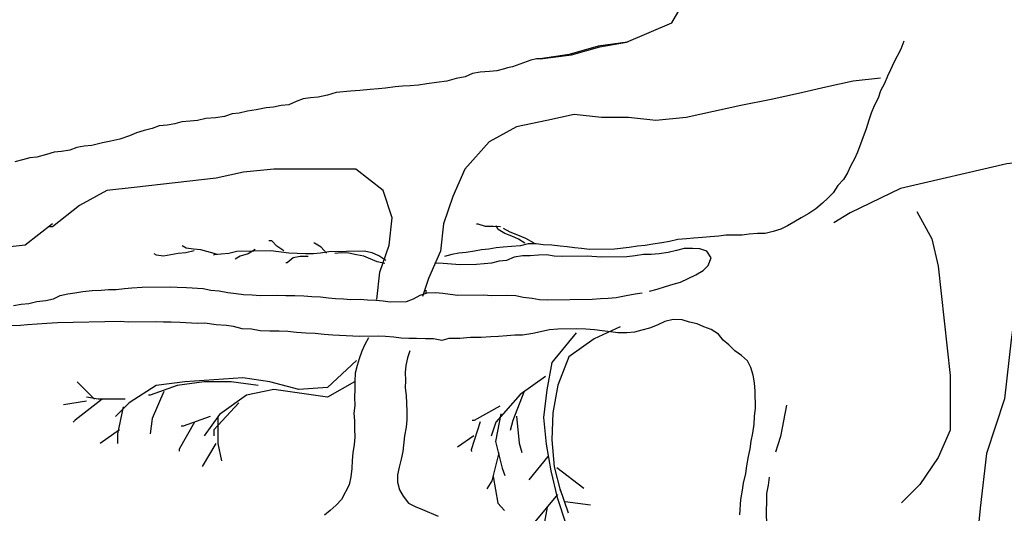
# Model space of a CAD drawing. Units: metres. Extents: x 144336.9 to 144369.6, y 6389187.2 to 6389210.6.
# Drawn here: x 144338.8 to 144340.2, y 6389202.6 to 6389203.3 of the extents above; entities that cross this region are included whole.
import ezdxf

# ---------------------------------------------------------------- set-up
doc = ezdxf.new("R2010")
doc.units = ezdxf.units.M
doc.linetypes.add('DASHED_1', pattern=[2, 1, -1])
doc.layers.add('M-LÅGPUNKT', color=3, linetype='Bäck')
doc.layers.add('M-TRÄD', color=3, linetype='Continuous')
doc.linetypes.add('Bäck', pattern='A,5,[107,sma.shx,S=1,R=0,X=0,Y=0],5', length=10)

msp = doc.modelspace()

# ---------------------------------------------------------------- linework, layer by layer
at = {"layer": 'M-LÅGPUNKT'}
msp.add_lwpolyline([(144339.544, 6389203.2765), (144339.5915, 6389203.2826), (144339.6348, 6389203.2945), (144339.6752, 6389203.3015), (144339.744, 6389203.3309), (144339.7657, 6389203.369), (144339.7791, 6389203.4339), (144339.7854, 6389203.5769)], dxfattribs=at)
at = {"layer": 'M-TRÄD'}
msp.add_line((144339.3711, 6389202.9259), (144339.3708, 6389202.9211), dxfattribs=at)
at = {"layer": 'M-TRÄD', "linetype": 'DASHED_1'}
msp.add_lwpolyline([(144339.6764, 6389203.3017), (144339.6323, 6389203.2954), (144339.5881, 6389203.2828), (144339.544, 6389203.2765), (144339.5386, 6389203.2765), (144339.5303, 6389203.2744), (144339.5025, 6389203.264), (144339.4948, 6389203.2629), (144339.4903, 6389203.2612), (144339.4785, 6389203.2583), (144339.4676, 6389203.2572), (144339.4531, 6389203.256), (144339.4414, 6389203.254), (144339.4305, 6389203.2493), (144339.417, 6389203.2464), (144339.4025, 6389203.2425), (144339.3871, 6389203.2405), (144339.3726, 6389203.2384), (144339.3599, 6389203.2364), (144339.3472, 6389203.2353), (144339.3354, 6389203.2351), (144339.3245, 6389203.234), (144339.31, 6389203.232), (144339.2992, 6389203.2309), (144339.2865, 6389203.2298), (144339.271, 6389203.2286), (144339.2565, 6389203.2275), (144339.2348, 6389203.2253), (144339.2221, 6389203.2215), (144339.2076, 6389203.2185), (144339.1959, 6389203.2174), (144339.185, 6389203.2155), (144339.1742, 6389203.2117), (144339.1633, 6389203.2069), (144339.1516, 6389203.2058), (144339.1398, 6389203.2029), (144339.1289, 6389203.2019), (144339.1135, 6389203.1989), (144339.1008, 6389203.1969), (144339.0882, 6389203.1939), (144339.0773, 6389203.1929), (144339.0656, 6389203.189), (144339.052, 6389203.187), (144339.0375, 6389203.1859), (144339.0248, 6389203.1829), (144339.0139, 6389203.1819), (144339.0012, 6389203.1807), (144338.9904, 6389203.1779), (144338.9786, 6389203.1758), (144338.9668, 6389203.1748), (144338.956, 6389203.1709), (144338.9442, 6389203.168), (144338.9325, 6389203.1642), (144338.9216, 6389203.1595), (144338.9072, 6389203.1547), (144338.8936, 6389203.1518), (144338.881, 6389203.1489), (144338.8647, 6389203.145), (144338.8529, 6389203.1439), (144338.842, 6389203.1419), (144338.8312, 6389203.1381), (144338.8185, 6389203.1361), (144338.8076, 6389203.135), (144338.7959, 6389203.1312), (144338.7814, 6389203.1273), (144338.7705, 6389203.1262), (144338.7597, 6389203.1233), (144338.7479, 6389203.1204)], dxfattribs=at)
at = {"layer": 'M-TRÄD'}
for points in [[(144340.0952, 6389203.3029), (144340.0909, 6389203.2911), (144340.0803, 6389203.2709), (144340.075, 6389203.2599), (144340.0706, 6389203.2499), (144340.0663, 6389203.2389), (144340.0601, 6389203.2279), (144340.0566, 6389203.217), (144340.0505, 6389203.2051), (144340.0461, 6389203.1941), (144340.0426, 6389203.1832), (144340.0383, 6389203.1704), (144340.0252, 6389203.1348), (144340.0209, 6389203.1247), (144340.0147, 6389203.1137), (144340.0103, 6389203.1036), (144340.0041, 6389203.0936), (144339.9952, 6389203.0843), (144339.9881, 6389203.0733), (144339.98, 6389203.065), (144339.972, 6389203.0576), (144339.9621, 6389203.0493), (144339.9513, 6389203.0419), (144339.9396, 6389203.0353), (144339.9289, 6389203.0288), (144339.919, 6389203.0232), (144339.909, 6389203.0185), (144339.8973, 6389203.0147), (144339.8855, 6389203.0118), (144339.8737, 6389203.0116), (144339.861, 6389203.0105), (144339.8502, 6389203.0094), (144339.8257, 6389203.009), (144339.8148, 6389203.0079), (144339.8021, 6389203.0068), (144339.7903, 6389203.0057), (144339.7767, 6389203.0046), (144339.7658, 6389203.0035), (144339.7531, 6389203.0024), (144339.7405, 6389202.9995), (144339.7287, 6389202.9975), (144339.7151, 6389202.9954), (144339.7033, 6389202.9934), (144339.6915, 6389202.9923), (144339.6789, 6389202.9903), (144339.6571, 6389202.9881), (144339.619, 6389202.9875), (144339.6071, 6389202.9892), (144339.5962, 6389202.9899), (144339.5853, 6389202.9915), (144339.5744, 6389202.9923), (144339.5617, 6389202.9939), (144339.5489, 6389202.9946), (144339.538, 6389202.9962), (144339.5262, 6389202.9961), (144339.5145, 6389202.9931), (144339.5009, 6389202.992), (144339.4882, 6389202.9909), (144339.4773, 6389202.9898), (144339.4664, 6389202.9878), (144339.4555, 6389202.9868), (144339.4447, 6389202.9848), (144339.432, 6389202.9827), (144339.4211, 6389202.9817), (144339.4102, 6389202.9797), (144339.3994, 6389202.9768)], [(144340.0599, 6389203.247), (144340.0185, 6389203.2424), (144339.9772, 6389203.2332), (144339.9358, 6389203.224), (144339.8944, 6389203.2148), (144339.8484, 6389203.2056), (144339.8071, 6389203.1965), (144339.7657, 6389203.1873), (144339.7197, 6389203.1827), (144339.6783, 6389203.1873), (144339.637, 6389203.1873), (144339.5956, 6389203.1919), (144339.5542, 6389203.1827), (144339.5082, 6389203.1735), (144339.4669, 6389203.1505), (144339.4301, 6389203.1091), (144339.4117, 6389203.0678), (144339.3979, 6389203.0264), (144339.3933, 6389202.985), (144339.3749, 6389202.9437), (144339.3657, 6389202.9161)], [(144340.6916, 6389203.114), (144340.6865, 6389203.1144), (144340.5996, 6389203.1226), (144340.5128, 6389203.1307), (144340.428, 6389203.1299), (144340.3343, 6389203.127), (144340.2516, 6389203.1173), (144340.0904, 6389203.0799), (144340.014, 6389203.0432), (144339.9892, 6389203.028)], [(144340.2703, 6389203.1195), (144340.2683, 6389203.0027), (144340.2689, 6389202.93), (144340.2579, 6389202.8506), (144340.2482, 6389202.7612), (144340.2206, 6389202.6785), (144340.2114, 6389202.5958), (144340.2022, 6389202.5038), (144340.1988, 6389202.4731)], [(144339.2968, 6389202.9115), (144339.3014, 6389202.9529), (144339.3152, 6389202.9942), (144339.3198, 6389203.0356), (144339.306, 6389203.077), (144339.2646, 6389203.1091), (144339.1405, 6389203.1091), (144339.0945, 6389203.1045), (144339.0531, 6389203.0953), (144338.929, 6389203.0816), (144338.8876, 6389203.077), (144338.8462, 6389203.054), (144338.8049, 6389203.0218), (144338.8003, 6389203.0218)], [(144340.1151, 6389203.0448), (144340.1381, 6389203.0034), (144340.1473, 6389202.9621), (144340.1611, 6389202.838), (144340.1656, 6389202.7966), (144340.1656, 6389202.7139), (144340.1473, 6389202.6725), (144340.1197, 6389202.6312), (144340.0921, 6389202.6036)], [(144338.8049, 6389203.0264), (144338.7635, 6389202.9942), (144338.7221, 6389202.9896), (144338.6807, 6389202.9804), (144338.6256, 6389202.9804)], [(144339.484, 6389203.0217), (144339.4731, 6389203.0224), (144339.4613, 6389203.0223), (144339.4504, 6389203.0257), (144339.4477, 6389203.0257)], [(144339.5208, 6389202.9969), (144339.5116, 6389203.0031), (144339.5015, 6389203.0075), (144339.4905, 6389203.0118), (144339.4805, 6389203.018), (144339.4777, 6389203.0234)], [(144339.5353, 6389202.9971), (144339.5225, 6389203.0042), (144339.5106, 6389203.0094), (144339.4987, 6389203.0138), (144339.4886, 6389203.0191)], [(144339.0534, 6389202.9804), (144339.0297, 6389202.9872), (144339.0188, 6389202.988), (144339.0078, 6389202.9896), (144339.0014, 6389202.9931)], [(144339.1559, 6389202.9856), (144339.1449, 6389202.9927), (144339.1375, 6389203.0008), (144339.133, 6389203.0007)], [(144339.2204, 6389202.9821), (144339.2121, 6389202.9911), (144339.202, 6389202.9972), (144339.2011, 6389202.9972)], [(144339.0197, 6389202.9853), (144339.007, 6389202.9823), (144338.9953, 6389202.9812), (144338.9735, 6389202.9773), (144338.9626, 6389202.9789), (144338.9589, 6389202.9807)], [(144339.3105, 6389202.9708), (144339.2995, 6389202.9779), (144339.2894, 6389202.9823), (144339.2776, 6389202.9848), (144339.224, 6389202.984), (144339.2114, 6389202.982), (144339.2005, 6389202.9809), (144339.1887, 6389202.9807), (144339.1632, 6389202.9821), (144339.1359, 6389202.9853), (144339.0842, 6389202.9845), (144339.0724, 6389202.9816), (144339.0606, 6389202.9805), (144339.0498, 6389202.9794), (144339.0489, 6389202.9785)], [(144339.1123, 6389202.9876), (144339.1015, 6389202.9811), (144339.0897, 6389202.9773), (144339.0817, 6389202.9726)], [(144339.1924, 6389202.9771), (144339.1806, 6389202.9769), (144339.1697, 6389202.9749), (144339.1607, 6389202.9675), (144339.1589, 6389202.9675)], [(144339.3088, 6389202.9663), (144339.2969, 6389202.9688), (144339.2768, 6389202.9776), (144339.2659, 6389202.9792), (144339.254, 6389202.9817), (144339.2431, 6389202.9825), (144339.2332, 6389202.9814)], [(144339.7099, 6389202.9245), (144339.7216, 6389202.9274), (144339.7343, 6389202.9313), (144339.746, 6389202.9351), (144339.7569, 6389202.938), (144339.7803, 6389202.9492), (144339.7911, 6389202.9558), (144339.7991, 6389202.9632), (144339.8035, 6389202.975), (144339.797, 6389202.9849), (144339.786, 6389202.9884), (144339.7751, 6389202.9891), (144339.7624, 6389202.9889), (144339.7507, 6389202.986), (144339.738, 6389202.9831), (144339.7244, 6389202.981), (144339.7126, 6389202.98), (144339.7008, 6389202.9798), (144339.6881, 6389202.9777), (144339.6754, 6389202.9766), (144339.6373, 6389202.976), (144339.6155, 6389202.9775), (144339.5774, 6389202.9769), (144339.5656, 6389202.9776), (144339.5537, 6389202.9792), (144339.5419, 6389202.979), (144339.5292, 6389202.9779), (144339.5174, 6389202.9778), (144339.5047, 6389202.9757), (144339.493, 6389202.971), (144339.4821, 6389202.9699), (144339.4704, 6389202.967), (144339.4595, 6389202.9659), (144339.4477, 6389202.9648), (144339.4232, 6389202.9644), (144339.3905, 6389202.9667), (144339.3841, 6389202.9665)], [(144338.7459, 6389202.9028), (144338.7577, 6389202.9048), (144338.7694, 6389202.9059), (144338.7812, 6389202.9088), (144338.7948, 6389202.91), (144338.8066, 6389202.9129), (144338.8165, 6389202.9176), (144338.8282, 6389202.9205), (144338.8391, 6389202.9216), (144338.8509, 6389202.9236), (144338.8654, 6389202.9256), (144338.879, 6389202.9258), (144338.8899, 6389202.9269), (144338.9017, 6389202.9271), (144338.9144, 6389202.9282), (144338.9253, 6389202.9293), (144338.9407, 6389202.9304), (144338.9833, 6389202.9311), (144338.9942, 6389202.9304), (144339.0079, 6389202.9297), (144339.0333, 6389202.9283), (144339.0452, 6389202.9257), (144339.0579, 6389202.925), (144339.0706, 6389202.9225), (144339.0834, 6389202.9209), (144339.0943, 6389202.9193), (144339.1079, 6389202.9186), (144339.1198, 6389202.9178), (144339.1461, 6389202.9183), (144339.1588, 6389202.9176), (144339.1724, 6389202.9178), (144339.1861, 6389202.9171), (144339.1979, 6389202.9164), (144339.2115, 6389202.9157), (144339.2233, 6389202.914), (144339.2342, 6389202.9133), (144339.2461, 6389202.9126), (144339.257, 6389202.9119), (144339.2715, 6389202.9121), (144339.2824, 6389202.9114), (144339.2951, 6389202.9107), (144339.306, 6389202.9099), (144339.3169, 6389202.9083), (144339.3415, 6389202.9087), (144339.3523, 6389202.9125), (144339.3622, 6389202.9181), (144339.373, 6389202.9219), (144339.3857, 6389202.9221), (144339.3966, 6389202.9213), (144339.4076, 6389202.9197), (144339.4194, 6389202.9181), (144339.4584, 6389202.9187), (144339.4702, 6389202.918), (144339.4939, 6389202.9184), (144339.5075, 6389202.9177), (144339.5184, 6389202.9151), (144339.5321, 6389202.9135), (144339.543, 6389202.9119), (144339.5557, 6389202.9112), (144339.6229, 6389202.9122), (144339.6356, 6389202.9133), (144339.6474, 6389202.9135), (144339.6592, 6389202.9146), (144339.6746, 6389202.9176), (144339.6881, 6389202.9205), (144339.699, 6389202.9216)], [(144339.8469, 6389202.5853), (144339.8484, 6389202.6089), (144339.8509, 6389202.6226), (144339.8525, 6389202.6335), (144339.8559, 6389202.6481), (144339.8575, 6389202.6599), (144339.8601, 6389202.6736), (144339.8626, 6389202.6854), (144339.8642, 6389202.6972), (144339.8668, 6389202.7091), (144339.8684, 6389202.7227), (144339.8691, 6389202.7345), (144339.8707, 6389202.7473), (144339.8703, 6389202.7727), (144339.8692, 6389202.7854), (144339.8672, 6389202.7972), (144339.8633, 6389202.8089), (144339.8586, 6389202.8188), (144339.8494, 6389202.8269), (144339.8393, 6389202.834), (144339.8301, 6389202.8429), (144339.8218, 6389202.85), (144339.8144, 6389202.859), (144339.8034, 6389202.8661), (144339.7924, 6389202.8704), (144339.7824, 6389202.8748), (144339.7705, 6389202.8774), (144339.7596, 6389202.8808), (144339.746, 6389202.8815), (144339.7333, 6389202.8786), (144339.7216, 6389202.8729), (144339.7099, 6389202.8682), (144339.6981, 6389202.8653), (144339.6872, 6389202.8624), (144339.6755, 6389202.8613), (144339.6618, 6389202.8611), (144339.6509, 6389202.8627), (144339.6382, 6389202.8644), (144339.6264, 6389202.866), (144339.6136, 6389202.8667), (144339.5991, 6389202.8674), (144339.5709, 6389202.8669), (144339.5583, 6389202.8658), (144339.5329, 6389202.86), (144339.5175, 6389202.8579), (144339.5057, 6389202.8577), (144339.4939, 6389202.8566), (144339.4812, 6389202.8555), (144339.4694, 6389202.8553), (144339.4549, 6389202.8542), (144339.4386, 6389202.8539), (144339.4223, 6389202.8527), (144339.4059, 6389202.8525), (144339.3951, 6389202.8496), (144339.3823, 6389202.8521), (144339.3705, 6389202.8519), (144339.3569, 6389202.8526), (144339.3451, 6389202.8524), (144339.3333, 6389202.8531), (144339.3223, 6389202.8548), (144339.3096, 6389202.8555), (144339.2987, 6389202.8562), (144339.2706, 6389202.8558), (144339.2297, 6389202.8579), (144339.2169, 6389202.8586), (144339.2033, 6389202.8602), (144339.1888, 6389202.8608), (144339.1751, 6389202.8615), (144339.1615, 6389202.8631), (144339.1488, 6389202.8638), (144339.1342, 6389202.8636), (144339.1197, 6389202.8643), (144339.1069, 6389202.8668), (144339.0924, 6389202.8675), (144339.0796, 6389202.8709), (144339.0687, 6389202.8725), (144339.0533, 6389202.8732), (144339.036, 6389202.8757), (144339.0242, 6389202.8755), (144338.9987, 6389202.8769), (144338.9851, 6389202.8776), (144338.9733, 6389202.8774), (144338.9606, 6389202.8781), (144338.9197, 6389202.8774), (144338.9079, 6389202.8782), (144338.8126, 6389202.8766), (144338.7963, 6389202.8755), (144338.7672, 6389202.8732), (144338.7564, 6389202.8721), (144338.7273, 6389202.8716)], [(144339.5987, 6389202.8611), (144339.5619, 6389202.8164), (144339.5543, 6389202.7746), (144339.5495, 6389202.733), (144339.5535, 6389202.6923), (144339.5604, 6389202.6519), (144339.5702, 6389202.6117), (144339.5829, 6389202.5719), (144339.5839, 6389202.5309)], [(144339.6653, 6389202.8705), (144339.626, 6389202.852), (144339.5875, 6389202.8248), (144339.5712, 6389202.7821), (144339.5635, 6389202.7402), (144339.5617, 6389202.699), (144339.5656, 6389202.6582), (144339.5751, 6389202.621)], [(144339.2841, 6389202.8534), (144339.2785, 6389202.8434), (144339.2737, 6389202.8332), (144339.2697, 6389202.822), (144339.2667, 6389202.8115), (144339.2636, 6389202.8), (144339.2631, 6389202.7881), (144339.2635, 6389202.776), (144339.2629, 6389202.7632), (144339.2633, 6389202.7511), (144339.262, 6389202.7393), (144339.2626, 6389202.7281), (144339.263, 6389202.716), (144339.2633, 6389202.703), (144339.2621, 6389202.6921), (144339.2605, 6389202.6795), (144339.2592, 6389202.6677), (144339.2587, 6389202.6558), (144339.2572, 6389202.6431), (144339.2548, 6389202.6307), (144339.2432, 6389202.6089), (144339.235, 6389202.6003), (144339.226, 6389202.5919), (144339.2173, 6389202.5852)], [(144339.3469, 6389202.8338), (144339.343, 6389202.8235), (144339.3408, 6389202.8119), (144339.3396, 6389202.801), (144339.34, 6389202.7889), (144339.3397, 6389202.7779), (144339.3412, 6389202.7665), (144339.3421, 6389202.7423), (144339.3423, 6389202.7293), (144339.3412, 6389202.7184), (144339.3386, 6389202.705), (144339.3359, 6389202.6815), (144339.3336, 6389202.6699), (144339.3303, 6389202.6576), (144339.328, 6389202.646), (144339.3278, 6389202.635), (144339.331, 6389202.6233), (144339.3366, 6389202.6139), (144339.3447, 6389202.6031), (144339.3549, 6389202.5983), (144339.3659, 6389202.5934), (144339.3898, 6389202.5832)], [(144339.2659, 6389202.8193), (144339.2221, 6389202.7784), (144339.1782, 6389202.7754), (144339.1344, 6389202.7871), (144339.0935, 6389202.793), (144339.0497, 6389202.79), (144339.0058, 6389202.7871), (144338.962, 6389202.7813), (144338.9211, 6389202.755), (144338.9006, 6389202.7345)], [(144338.8685, 6389202.7608), (144338.8422, 6389202.7871)], [(144339.1169, 6389202.7813), (144339.076, 6389202.7871), (144339.035, 6389202.7871), (144338.9941, 6389202.7813), (144338.9532, 6389202.7667), (144338.9503, 6389202.7667)], [(144339.263, 6389202.7871), (144339.2221, 6389202.7637), (144339.1403, 6389202.7754), (144339.0993, 6389202.7667), (144339.0584, 6389202.7375), (144339.035, 6389202.7053)], [(144339.5523, 6389202.7949), (144339.5138, 6389202.7677), (144339.4768, 6389202.7259), (144339.4701, 6389202.7047)], [(144338.9737, 6389202.7725), (144338.9561, 6389202.7316), (144338.9532, 6389202.7082)], [(144339.5194, 6389202.7711), (144339.503, 6389202.7284), (144339.4986, 6389202.7133)], [(144338.8568, 6389202.7579), (144338.8217, 6389202.7521)], [(144338.8801, 6389202.7608), (144338.8392, 6389202.7287), (144338.8363, 6389202.7258)], [(144338.9152, 6389202.7608), (144338.8743, 6389202.7608), (144338.8568, 6389202.7637)], [(144339.0876, 6389202.755), (144339.0497, 6389202.7141), (144339.0497, 6389202.7053)], [(144338.9123, 6389202.7491), (144338.9035, 6389202.7082), (144338.9035, 6389202.6936)], [(144339.4833, 6389202.75), (144339.4442, 6389202.7286), (144339.4413, 6389202.7283)], [(144339.4844, 6389202.7384), (144339.4767, 6389202.6965), (144339.4865, 6389202.6564), (144339.4906, 6389202.645)], [(144339.9174, 6389202.7514), (144339.9128, 6389202.728), (144339.9111, 6389202.7171), (144339.9086, 6389202.7043), (144339.9043, 6389202.6915), (144339.9008, 6389202.6806)], [(144339.0204, 6389202.7258), (144338.997, 6389202.6849), (144338.997, 6389202.6819)], [(144339.0438, 6389202.7345), (144339.0029, 6389202.7199), (144339, 6389202.7199)], [(144339.0555, 6389202.7345), (144339.0555, 6389202.6936), (144339.0613, 6389202.6673)], [(144339.4533, 6389202.7265), (144339.4398, 6389202.6841), (144339.4401, 6389202.6812)], [(144339.5082, 6389202.7348), (144339.5122, 6389202.6941), (144339.5165, 6389202.6799)], [(144338.9065, 6389202.7141), (144338.8772, 6389202.6936)], [(144339.0526, 6389202.6936), (144339.0321, 6389202.6586)], [(144339.4436, 6389202.705), (144339.4189, 6389202.6879)], [(144339.4814, 6389202.6794), (144339.4708, 6389202.6372), (144339.4632, 6389202.6248)], [(144339.556, 6389202.6736), (144339.5271, 6389202.6385)], [(144339.5693, 6389202.6573), (144339.6105, 6389202.6261)], [(144339.4731, 6389202.6433), (144339.48, 6389202.6029), (144339.4899, 6389202.5921)], [(144339.8914, 6389202.6423), (144339.8898, 6389202.6305), (144339.8873, 6389202.6177), (144339.8875, 6389202.6041), (144339.8868, 6389202.5923), (144339.8872, 6389202.5669)], [(144339.5742, 6389202.6254), (144339.5866, 6389202.5885)], [(144339.5704, 6389202.6163), (144339.5336, 6389202.5716)], [(144339.582, 6389202.6056), (144339.6206, 6389202.6006)], [(144339.5546, 6389202.5971), (144339.547, 6389202.5553), (144339.5577, 6389202.5358)]]:
    msp.add_lwpolyline(points, dxfattribs=at)

doc.saveas('drawing.dxf')
